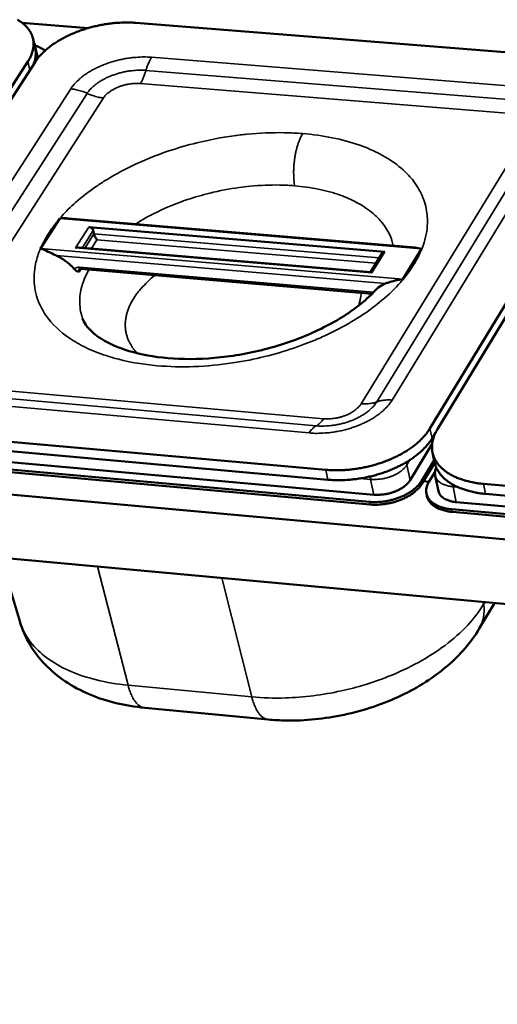
# Model space of a CAD drawing. Units: millimetres. Extents: x 65 to 62647, y -4385 to 4100.
# Drawn here: x 4756 to 4872, y 3463 to 3703 of the extents above; entities that cross this region are included whole.
import ezdxf

# ---------------------------------------------------------------- set-up
doc = ezdxf.new("R2010")
doc.units = ezdxf.units.MM
doc.header["$LTSCALE"] = 20
for name, color, linetype, lineweight in [('Symbol (ISO)', 7, 'Continuous', 25), ('Visible (ISO)', 7, 'Continuous', 50), ('Visible Narrow (ISO)', 7, 'Continuous', 35)]:
    doc.layers.add(name, color=color, linetype=linetype, lineweight=lineweight)
doc.styles.add('Note Text (ISO)', font='tahoma.ttf')
doc.dimstyles.new('Default - Method 1b (ISO)$7', dxfattribs={"dimscale": 20, "dimtxt": 2.5, "dimasz": 2.5, "dimexe": 3.175, "dimexo": 0, "dimgap": 0.762, "dimtad": 1, "dimtoh": 1, "dimrnd": 1e-08, "dimtxsty": 'Note Text (ISO)', "dimcen": 0.09, "dimdle": 10, "dimclrd": 256, "dimclre": 256, "dimclrt": 256, "dimazin": 2, "dimtfac": 1.4, "dimtmove": 0, "dimatfit": 3, "dimfxl": 1, "dimtolj": 1, "dimlwd": -1, "dimlwe": -1, "dimarcsym": 0})

msp = doc.modelspace()

# ---------------------------------------------------------------- linework, layer by layer
at = {"layer": 'Visible (ISO)'}
for p, q in [((4772.63, 3700.7), (4756.48, 3701.99)), ((4891.86, 3693.4), (4784.21, 3701.97)), ((4759.7, 3695.69), (4759.18, 3698.06)), ((4759.65, 3696.42), (4760.34, 3693.33)), ((4708.4, 3616.26), (4757.91, 3692.54)), ((4759.66, 3692.4), (4710.17, 3616.11)), ((4855.79, 3603.28), (4902.94, 3680.84)), ((4904.73, 3680.7), (4857.62, 3603.12)), ((4765.71, 3654.36), (4761.02, 3647.05)), ((4765.71, 3654.37), (4765.71, 3654.36)), ((4852.15, 3647.29), (4767.79, 3654.39)), ((4772.77, 3652.29), (4844.82, 3646.22)), ((4773.83, 3651.42), (4774, 3650.63)), ((4761.02, 3647.05), (4761.02, 3647.04)), ((4841.36, 3641.33), (4770.32, 3647.35)), ((4844.15, 3645.94), (4841.31, 3641.34)), ((4849.22, 3639.57), (4853.77, 3646.96)), ((4853.77, 3646.96), (4853.77, 3646.96)), ((4841.73, 3636.08), (4770.78, 3642.12)), ((4849.22, 3639.56), (4849.22, 3639.57)), ((5504.55, 3519.3), (4400.08, 3619.17)), ((5506.08, 3502.52), (4404.56, 3603.71)), ((4720.53, 3603.03), (4830.46, 3593.22)), ((4856.3, 3600.87), (4857.18, 3602.33)), ((4721.09, 3600.64), (4830.97, 3590.82)), ((4714.35, 3598.64), (4842.11, 3587.18)), ((4850.97, 3590.71), (4856.33, 3599.53)), ((4856.93, 3595.05), (4856.43, 3597.46)), ((4841.04, 3585.43), (4713.24, 3596.91)), ((4841.18, 3584.79), (4713.39, 3596.28)), ((4856.81, 3595.59), (4853.71, 3590.46)), ((4856.95, 3594.95), (4853.84, 3589.82)), ((4855.53, 3590.3), (4857.03, 3592.78)), ((4855.55, 3590.34), (4854.23, 3590.46)), ((4857.07, 3591.8), (4857.85, 3588.07)), ((4868.82, 3589.8), (4981.82, 3579.72)), ((4855.07, 3586.81), (4854.93, 3587.45)), ((4869.32, 3587.39), (4982.27, 3577.28)), ((4992.48, 3571.82), (4861.12, 3583.62)), ((4862.18, 3585.38), (4993.49, 3573.61)), ((4992.6, 3571.17), (4861.25, 3582.98)), ((4755.92, 3556.43), (4751.36, 3571.86)), ((4867.8, 3554.6), (4871.51, 3560.82)), ((4786.36, 3535.34), (4816.41, 3532.49))]:
    msp.add_line(p, q, dxfattribs=at)
at = {"layer": 'Visible (ISO)', "flags": 128}
for points in [[(4755.37, 3702.72, -0.02077), (4756.06, 3702.29, -0.01933), (4756.75, 3701.78, -0.024387), (4757.31, 3701.28, -0.022982), (4757.85, 3700.7, -0.027815), (4758.27, 3700.13, -0.026745), (4758.65, 3699.5, -0.029992), (4758.93, 3698.88, -0.02953), (4759.14, 3698.21, -0.029918), (4759.27, 3697.53, -0.030178), (4759.31, 3696.84, -0.027543), (4759.28, 3696.12, -0.028456), (4759.16, 3695.43, -0.02389), (4759.07, 3695.08, -0.007281), (4758.7, 3693.98, -0.03809), (4758.44, 3693.41, -0.023582), (4757.91, 3692.54)], [(4759.66, 3692.4, -0.015731), (4760.33, 3693.34, -0.029215), (4760.74, 3693.82, -0.003543), (4761.84, 3694.94, -0.015565), (4762.1, 3695.19, -0.012592), (4762.91, 3695.88, -0.01345), (4763.71, 3696.49, -0.011211), (4764.65, 3697.13, -0.011857), (4765.56, 3697.7, -0.010222), (4766.59, 3698.27, -0.010688), (4767.6, 3698.79, -0.009546), (4768.7, 3699.29, -0.009862), (4769.8, 3699.74, -0.00913), (4770.97, 3700.17, -0.009317), (4772.12, 3700.55, -0.00894), (4773.33, 3700.9, -0.009013), (4774.54, 3701.19, -0.008964), (4775.76, 3701.45, -0.008925), (4776.99, 3701.66, -0.009201), (4778.21, 3701.83, -0.009049), (4779.45, 3701.95, -0.009669), (4779.76, 3701.97, -0.001421), (4781.87, 3702.05, -0.018379), (4782.68, 3702.05, -0.009732), (4784.21, 3701.97)], [(4759.33, 3691.9, 0.024404), (4759.61, 3692.69, 0.039803), (4759.72, 3693.19, 0.007708), (4759.79, 3693.85, 0.008402), (4759.84, 3694.46, 0.043374), (4759.83, 3694.92, 0.025477), (4759.7, 3695.69)], [(4759.65, 3696.42, -0.027969), (4760.35, 3696.19, -0.027969), (4761.02, 3695.9, -0.024723), (4761.58, 3695.57, -0.024723), (4762.1, 3695.19)], [(4772.77, 3652.29, -0.047745), (4773.05, 3652.23, -0.06871), (4773.23, 3652.14, -0.028203), (4773.44, 3651.99, -0.030244), (4773.62, 3651.83, -0.073811), (4773.73, 3651.68, -0.049486), (4773.83, 3651.42)], [(4774.7, 3649.2, -0.01608), (4774.51, 3649.47, -0.02971), (4774.42, 3649.62, -0.004669), (4774.29, 3649.88, -0.00472), (4774.16, 3650.14, -0.030032), (4774.1, 3650.31, -0.01616), (4774, 3650.63)], [(4769.53, 3647.22, -0.029448), (4769.73, 3647.29, -0.029448), (4769.94, 3647.33, -0.026668), (4770.13, 3647.35, -0.026668), (4770.32, 3647.35)], [(4844.15, 3645.94, -0.064716), (4844.27, 3646.07, -0.064716), (4844.42, 3646.16, -0.074316), (4844.61, 3646.22, -0.074316), (4844.82, 3646.22)], [(4841.66, 3641.11, 0.05128), (4841.58, 3641.2, 0.05128), (4841.49, 3641.27, 0.031753), (4841.43, 3641.31, 0.031753), (4841.36, 3641.33)], [(4855.79, 3603.28, -0.016244), (4855.13, 3602.28, -0.030021), (4854.71, 3601.77, -0.003766), (4853.61, 3600.59, -0.016087), (4853.34, 3600.32, -0.01311), (4852.51, 3599.59, -0.013962), (4851.69, 3598.94, -0.011688), (4850.74, 3598.26, -0.012338), (4849.81, 3597.66, -0.010659), (4848.75, 3597.05, -0.011134), (4847.71, 3596.51, -0.009949), (4846.56, 3595.98, -0.010275), (4845.43, 3595.5, -0.009504), (4844.23, 3595.05, -0.009701), (4843.03, 3594.65, -0.009292), (4841.78, 3594.29, -0.009373), (4840.53, 3593.98, -0.009298), (4839.26, 3593.71, -0.009268), (4837.97, 3593.49, -0.00952), (4836.71, 3593.32, -0.009378), (4835.42, 3593.2, -0.009975), (4835.09, 3593.18, -0.001508), (4832.9, 3593.11, -0.0189), (4832.05, 3593.12, -0.010037), (4830.46, 3593.22)], [(4868.82, 3589.8, -0.012418), (4867.33, 3589.96, -0.021928), (4866.49, 3590.12, -0.002253), (4864.66, 3590.54, -0.01232), (4864.32, 3590.62, -0.014897), (4863.36, 3590.93, -0.01395), (4862.35, 3591.32, -0.017264), (4861.5, 3591.71, -0.01611), (4860.61, 3592.19, -0.020164), (4859.88, 3592.66, -0.018867), (4859.14, 3593.22, -0.023428), (4858.54, 3593.76, -0.022153), (4857.95, 3594.39, -0.026557), (4857.49, 3595, -0.025558), (4857.08, 3595.68, -0.028685), (4856.76, 3596.35, -0.028208), (4856.52, 3597.07, -0.028943), (4856.36, 3597.8, -0.029112), (4856.3, 3598.53, -0.027147), (4856.31, 3599.3, -0.027924), (4856.41, 3600.05, -0.024023), (4856.49, 3600.41, -0.007363), (4856.85, 3601.58, -0.038454), (4857.1, 3602.19, -0.023708), (4857.62, 3603.12)], [(4830.97, 3590.82, 0.010045), (4832.56, 3590.71, 0.018912), (4833.41, 3590.7, 0.00151), (4835.6, 3590.77, 0.009982), (4835.93, 3590.79, 0.009385), (4837.22, 3590.92, 0.009527), (4838.48, 3591.08, 0.009275), (4839.76, 3591.3, 0.009305), (4841.03, 3591.57, 0.009381), (4842.28, 3591.88, 0.0093), (4843.53, 3592.24, 0.009708), (4844.73, 3592.64, 0.009511), (4845.94, 3593.09, 0.010282), (4847.07, 3593.56, 0.009956), (4848.21, 3594.1, 0.011141), (4849.25, 3594.64, 0.010666), (4850.31, 3595.25, 0.012344), (4851.24, 3595.85, 0.011695), (4852.2, 3596.53, 0.013967), (4853.01, 3597.17, 0.013116), (4853.84, 3597.91, 0.01609), (4854.11, 3598.18, 0.003767), (4855.22, 3599.36, 0.030025), (4855.63, 3599.87, 0.016248), (4856.3, 3600.87)], [(4856.93, 3595.05, 0.027999), (4857.18, 3594.11, 0.047115), (4857.42, 3593.59, 0.009953), (4858.01, 3592.57, 0.028061), (4858.25, 3592.23, 0.023556), (4858.82, 3591.57, 0.024858), (4859.42, 3590.99, 0.019974), (4860.16, 3590.4, 0.021352), (4860.9, 3589.91, 0.01694), (4861.8, 3589.4, 0.018186), (4862.66, 3588.99, 0.014572), (4863.7, 3588.58, 0.015599), (4864.68, 3588.25, 0.012798), (4865.03, 3588.16, 0.002426), (4866.91, 3587.71, 0.02268), (4867.78, 3587.56, 0.012906), (4869.32, 3587.39)], [(4853.71, 3590.46, -0.022278), (4853.18, 3589.71, -0.040266), (4852.84, 3589.34, -0.006872), (4851.95, 3588.53, -0.021821), (4851.66, 3588.29, -0.016785), (4850.92, 3587.77, -0.018122), (4850.2, 3587.35, -0.014945), (4849.35, 3586.92, -0.015764), (4848.53, 3586.56, -0.01403), (4847.61, 3586.23, -0.014415), (4846.7, 3585.96, -0.013869), (4845.76, 3585.73, -0.013866), (4844.8, 3585.56, -0.014426), (4844.46, 3585.52, -0.003129), (4842.89, 3585.38, -0.026698), (4842.23, 3585.36, -0.014618), (4841.04, 3585.43)], [(4850.97, 3590.71, -0.02453), (4850.54, 3590.11, -0.043996), (4850.26, 3589.81, -0.008262), (4849.53, 3589.19, -0.0239), (4849.26, 3588.99, -0.018116), (4848.64, 3588.6, -0.0196), (4848.03, 3588.28, -0.016321), (4847.32, 3587.97, -0.0171), (4846.63, 3587.72, -0.015748), (4845.88, 3587.51, -0.015924), (4845.12, 3587.34, -0.01624), (4844.82, 3587.3, -0.003967), (4843.59, 3587.16, -0.029765), (4843.06, 3587.14, -0.01652), (4842.11, 3587.18)], [(4861.12, 3583.62, -0.020136), (4860.04, 3583.75, -0.032947), (4859.4, 3583.9, -0.005617), (4858.22, 3584.26, -0.019878), (4857.89, 3584.38, -0.02714), (4857.27, 3584.68, -0.024817), (4856.64, 3585.07, -0.034108), (4856.15, 3585.45, -0.031978), (4855.69, 3585.92, -0.041014), (4855.36, 3586.39, -0.039866), (4855.1, 3586.91, -0.043896), (4854.93, 3587.45, -0.043908), (4854.87, 3588, -0.03996), (4854.88, 3588.34, -0.016777), (4855.01, 3589.14, -0.056473), (4855.17, 3589.63, -0.038334), (4855.53, 3590.3)], [(4841.18, 3584.79, 0.01462), (4842.37, 3584.72, 0.026703), (4843.02, 3584.74, 0.003131), (4844.59, 3584.88, 0.014429), (4844.93, 3584.92, 0.013869), (4845.89, 3585.09, 0.013871), (4846.84, 3585.32, 0.014417), (4847.75, 3585.59, 0.014033), (4848.66, 3585.92, 0.015767), (4849.49, 3586.28, 0.014948), (4850.33, 3586.71, 0.018125), (4851.05, 3587.13, 0.016788), (4851.79, 3587.64, 0.021823), (4852.08, 3587.88, 0.006873), (4852.97, 3588.7, 0.040269), (4853.31, 3589.07, 0.02228), (4853.84, 3589.82)], [(4862.18, 3585.38, -0.022739), (4861.36, 3585.48, -0.036279), (4860.86, 3585.6, -0.007033), (4859.99, 3585.9, -0.022464), (4859.72, 3586, -0.031753), (4859.27, 3586.25, -0.029115), (4858.82, 3586.57, -0.040508), (4858.59, 3586.78, -0.019657), (4858.18, 3587.26, -0.066588), (4858.01, 3587.55, -0.041274), (4857.85, 3588.07)], [(4855.07, 3586.81, 0.035735), (4855.25, 3586.2, 0.058477), (4855.43, 3585.85, 0.015288), (4855.88, 3585.23, 0.035493), (4856.1, 3584.98, 0.027277), (4856.57, 3584.57, 0.029351), (4857.05, 3584.24, 0.02176), (4857.66, 3583.91, 0.023747), (4858.25, 3583.65, 0.017913), (4858.54, 3583.55, 0.004621), (4859.67, 3583.22, 0.030263), (4860.25, 3583.1, 0.018136), (4861.25, 3582.98)]]:
    msp.add_lwpolyline(points, format="xyb", dxfattribs=at)
at = {"layer": 'Visible (ISO)'}
for points, knots in [([(4759.38, 3697.15), (4759.46, 3697), (4759.53, 3696.85), (4759.61, 3696.6), (4759.63, 3696.51), (4759.65, 3696.42)], [0.6127065, 0.6127065, 0.6127065, 0.6127065, 0.6845071, 0.6845071, 0.725534, 0.725534, 0.725534, 0.725534]), ([(4764.84, 3645.35), (4764.77, 3645.38), (4764.7, 3645.41), (4764.11, 3645.7), (4763.52, 3646), (4762.25, 3646.59), (4761.63, 3646.85), (4761.02, 3647.04)], [-0.5187853, -0.5187853, -0.5187853, -0.5187853, -0.4869635, -0.4869635, -0.2475861, -0.2475861, -0.0026567, -0.0026567, -0.0026567, -0.0026567]), ([(4769.23, 3642.05), (4768.88, 3642.46), (4768.49, 3642.85), (4767.45, 3643.77), (4766.77, 3644.27), (4765.65, 3644.94), (4765.25, 3645.16), (4764.84, 3645.35)], [-1.0305578, -1.0305578, -1.0305578, -1.0305578, -0.8583754, -0.8583754, -0.5993826, -0.5993826, -0.4573167, -0.4573167, -0.4573167, -0.4573167]), ([(4853.77, 3646.96), (4853.57, 3646.63), (4853.35, 3646.28), (4852.87, 3645.49), (4852.56, 3644.99), (4852.09, 3644.22), (4851.94, 3643.98), (4851.68, 3643.55), (4851.56, 3643.36), (4851.33, 3642.98), (4851.21, 3642.79), (4850.91, 3642.3), (4850.73, 3642.01), (4850.05, 3640.91), (4849.64, 3640.25), (4849.22, 3639.56)], [-1.217167, -1.217167, -1.217167, -1.217167, -1.051574, -1.051574, -0.81675, -0.81675, -0.702734, -0.702734, -0.618295, -0.618295, -0.52942, -0.52942, -0.39395, -0.39395, -0.02884, -0.02884, -0.02884, -0.02884]), ([(4770.47, 3641.38), (4770.47, 3641.38), (4770.47, 3641.38), (4770.27, 3641.44), (4770.07, 3641.47), (4769.75, 3641.62), (4769.63, 3641.69), (4769.41, 3641.87), (4769.32, 3641.95), (4769.23, 3642.05)], [-0.2404284, -0.2404284, -0.2404284, -0.2404284, -0.2397429, -0.2397429, -0.1043612, -0.1043612, -0.0424031, -0.0424031, 0, 0, 0, 0]), ([(4770.78, 3642.12), (4770.7, 3642.13), (4770.63, 3642.13), (4770.52, 3642.11), (4770.48, 3642.1), (4770.41, 3642.07), (4770.4, 3642.06), (4770.37, 3642.04), (4770.37, 3642.03), (4770.37, 3642.02)], [0, 0, 0, 0, 0.031943, 0.031943, 0.0632025, 0.0632025, 0.0971988, 0.0971988, 0.1456273, 0.1456273, 0.1456273, 0.1456273]), ([(4844.98, 3638.54), (4844.31, 3638.29), (4843.71, 3637.96), (4842.98, 3637.37), (4842.78, 3637.18), (4842.6, 3636.99)], [-0.6599022, -0.6599022, -0.6599022, -0.6599022, -0.3896448, -0.3896448, -0.2775606, -0.2775606, -0.2775606, -0.2775606]), ([(4849.22, 3639.56), (4847.9, 3639.43), (4846.71, 3639.13), (4845.47, 3638.72), (4845.2, 3638.63), (4844.98, 3638.54)], [-1.9697155, -1.9697155, -1.9697155, -1.9697155, -1.5491822, -1.5491822, -1.406702, -1.406702, -1.406702, -1.406702]), ([(4771.23, 3630.04), (4771.58, 3629.06), (4772.26, 3627.95), (4774.5, 3625.93), (4775.65, 3625.11), (4779.11, 3623.25), (4781.77, 3622.25), (4787.75, 3620.83), (4791.12, 3620.38), (4798.38, 3620.08), (4802.36, 3620.26), (4810.45, 3621.3), (4814.65, 3622.19), (4822.64, 3624.59), (4826.53, 3626.14), (4833.41, 3629.62), (4836.49, 3631.6), (4840.36, 3634.73), (4841.58, 3635.87), (4842.6, 3636.99)], [0, 0, 0, 0, 1.328717, 1.328717, 2.163958, 2.163958, 3.375455, 3.375455, 4.556068, 4.556068, 5.792635, 5.792635, 7.072056, 7.072056, 8.366859, 8.366859, 9.645672, 9.645672, 10.352763, 10.352763, 10.352763, 10.352763]), ([(4857.07, 3591.8), (4856.98, 3592.23), (4856.99, 3592.68), (4857.14, 3593.35), (4857.22, 3593.58), (4857.32, 3593.8)], [0, 0, 0, 0, 0.1807719, 0.1807719, 0.2772439, 0.2772439, 0.2772439, 0.2772439]), ([(4786.36, 3535.34), (4781.6, 3535.8), (4776.99, 3536.88), (4768.79, 3540.36), (4765.05, 3542.81), (4760.69, 3547.37), (4759.46, 3548.97), (4757.37, 3552.48), (4756.52, 3554.42), (4755.92, 3556.43)], [0, 0, 0, 0, 1.552024, 1.552024, 3.079651, 3.079651, 3.787271, 3.787271, 4.525835, 4.525835, 4.525835, 4.525835]), ([(4867.8, 3554.6), (4865.8, 3551.25), (4863.14, 3548.2), (4856.78, 3542.74), (4852.94, 3540.3), (4844.47, 3536.26), (4839.7, 3534.66), (4830.22, 3532.65), (4825.41, 3532.17), (4819.31, 3532.27), (4817.85, 3532.35), (4816.41, 3532.49)], [0, 0, 0, 0, 1.373636, 1.373636, 2.831002, 2.831002, 4.354604, 4.354604, 5.820833, 5.820833, 6.288183, 6.288183, 6.288183, 6.288183])]:
    msp.add_open_spline(points, degree=3, knots=knots, dxfattribs=at)
for points in [[(4765.71, 3654.37), (4766.43, 3654.44), (4767.14, 3654.44), (4767.79, 3654.39)], [(4852.15, 3647.29), (4852.68, 3647.25), (4853.22, 3647.13), (4853.77, 3646.96)]]:
    msp.add_open_spline(points, degree=3, dxfattribs=at)
at = {"layer": 'Visible Narrow (ISO)'}
for p, q in [((4759.69, 3695.74), (4759.65, 3696.42)), ((4878.18, 3686.34), (4788.03, 3693.58)), ((4757.91, 3692.54), (4758.38, 3690.43)), ((4759.61, 3692.72), (4759.67, 3692.42)), ((4876.84, 3683.12), (4786.66, 3690.39)), ((4785.29, 3687.2), (4875.51, 3679.9)), ((4768.34, 3685.9), (4726.3, 3620.74)), ((4772.33, 3684.8), (4730.35, 3619.6)), ((4734.41, 3618.47), (4776.32, 3683.7)), ((4879.51, 3675.31), (4839.03, 3609.3)), ((4842.82, 3609.75), (4883.25, 3675.79)), ((4846.6, 3610.21), (4886.99, 3676.27)), ((4765.71, 3654.36), (4853.77, 3646.96)), ((4772.77, 3652.29), (4769.53, 3647.22)), ((4771.19, 3647.28), (4773.83, 3651.42)), ((4774, 3650.63), (4771.83, 3647.22)), ((4843.43, 3644.77), (4774, 3650.63)), ((4773.37, 3647.09), (4774.7, 3649.2)), ((4774.7, 3649.2), (4842.62, 3643.46)), ((4849.22, 3639.57), (4761.02, 3647.05)), ((4764.84, 3645.35), (4844.98, 3638.54)), ((4769.53, 3647.22), (4841.66, 3641.11)), ((4841.66, 3641.11), (4844.82, 3646.22)), ((4842.08, 3636.44), (4770.5, 3642.53)), ((4736.42, 3612.02), (4828.12, 3603.93)), ((4829.84, 3605.66), (4738.21, 3613.73)), ((4734.64, 3610.31), (4826.39, 3602.2)), ((4856.3, 3600.87), (4855.79, 3603.28)), ((4850.19, 3594.44), (4850.93, 3595.64)), ((4830.46, 3593.22), (4830.97, 3590.82)), ((4850.19, 3594.44), (4850.97, 3590.71)), ((4838.83, 3591.14), (4841.33, 3590.91)), ((4841.33, 3590.91), (4842.11, 3587.18)), ((4853.84, 3589.82), (4853.71, 3590.46)), ((4861.4, 3589.12), (4861.37, 3589.63)), ((4861.4, 3589.12), (4862.6, 3589.01)), ((4861.4, 3589.12), (4862.18, 3585.38)), ((4869.32, 3587.39), (4868.82, 3589.8)), ((4841.04, 3585.43), (4841.18, 3584.79)), ((4861.25, 3582.98), (4861.12, 3583.62)), ((4774.87, 3569.7), (4782.31, 3540.83)), ((4805.14, 3566.92), (4812.42, 3537.98)), ((4868.78, 3561.07), (4868.86, 3560.53)), ((4869.16, 3561.03), (4868.86, 3560.53)), ((4812.42, 3537.98), (4782.31, 3540.83))]:
    msp.add_line(p, q, dxfattribs=at)
at = {"layer": 'Visible Narrow (ISO)', "flags": 128}
for points in [[(4788.03, 3693.58, 0.011538), (4786.56, 3693.66, 0.02154), (4785.76, 3693.65, 0.001979), (4783.76, 3693.53, 0.011434), (4783.42, 3693.5, 0.010748), (4782.22, 3693.34, 0.010883), (4781.05, 3693.14, 0.010771), (4779.88, 3692.88, 0.010714), (4778.71, 3692.56, 0.011164), (4777.59, 3692.21, 0.010908), (4776.46, 3691.8, 0.011969), (4775.42, 3691.37, 0.011489), (4774.36, 3690.87, 0.01327), (4773.42, 3690.36, 0.012524), (4772.45, 3689.78, 0.015205), (4771.63, 3689.22, 0.014135), (4770.78, 3688.57, 0.017958), (4770.49, 3688.31, 0.004694), (4769.4, 3687.26, 0.033539), (4768.99, 3686.81, 0.018227), (4768.34, 3685.9)], [(4788.03, 3693.58, 0.012251), (4787.68, 3692.99, 0.023668), (4787.52, 3692.67, 0.002245), (4787.31, 3692.19, 0.001849), (4787.06, 3691.6, 0.01949), (4786.9, 3691.17, 0.011124), (4786.66, 3690.39)], [(4786.66, 3690.39, 0.01272), (4785.47, 3690.45, 0.023565), (4784.83, 3690.44, 0.002393), (4783.23, 3690.32, 0.012581), (4782.92, 3690.29, 0.011895), (4781.96, 3690.14, 0.011996), (4781.01, 3689.95, 0.012088), (4780.07, 3689.71, 0.011922), (4779.14, 3689.42, 0.012803), (4778.26, 3689.11, 0.012352), (4777.37, 3688.73, 0.014135), (4776.58, 3688.35, 0.013348), (4775.76, 3687.9, 0.016257), (4775.07, 3687.46, 0.015059), (4774.36, 3686.94, 0.019428), (4774.1, 3686.72, 0.00549), (4773.2, 3685.9, 0.036202), (4772.87, 3685.53, 0.019779), (4772.33, 3684.8)], [(4785.29, 3687.2, 0.012245), (4785.64, 3687.79, 0.023645), (4785.8, 3688.11, 0.00224), (4786.01, 3688.6, 0.001848), (4786.26, 3689.19, 0.019484), (4786.42, 3689.62, 0.011116), (4786.66, 3690.39)], [(4776.32, 3683.7, -0.023784), (4776.77, 3684.29, -0.042956), (4777.06, 3684.58, -0.007823), (4777.81, 3685.2, -0.023144), (4778.08, 3685.39, -0.017413), (4778.72, 3685.78, -0.018892), (4779.33, 3686.09, -0.015706), (4780.05, 3686.4, -0.016463), (4780.75, 3686.64, -0.015197), (4781.5, 3686.86, -0.015346), (4782.27, 3687.03, -0.01574), (4782.56, 3687.07, -0.003747), (4783.81, 3687.21, -0.029008), (4784.33, 3687.24, -0.01602), (4785.29, 3687.2)], [(4768.34, 3685.9, -0.015129), (4769.2, 3685.8, -0.027484), (4769.67, 3685.7, -0.003288), (4770.32, 3685.53, -0.003106), (4771.01, 3685.33, -0.025966), (4771.5, 3685.16, -0.014707), (4772.33, 3684.8)], [(4776.32, 3683.7, -0.015126), (4775.46, 3683.8, -0.027472), (4774.99, 3683.89, -0.003284), (4774.34, 3684.07, -0.003105), (4773.65, 3684.26, -0.025963), (4773.16, 3684.43, -0.014703), (4772.33, 3684.8)], [(4824.81, 3675.02, 0.013865), (4824.39, 3674.27, 0.026742), (4824.2, 3673.86, 0.002877), (4823.75, 3672.73, 0.013531), (4823.66, 3672.48, 0.010233), (4823.42, 3671.67, 0.011126), (4823.23, 3670.92, 0.009272), (4823.04, 3670.05, 0.009743), (4822.9, 3669.22, 0.008893), (4822.78, 3668.33, 0.009047), (4822.69, 3667.46, 0.009015), (4822.63, 3666.58, 0.008885), (4822.61, 3665.68, 0.009666), (4822.61, 3665.45, 0.001471), (4822.66, 3663.95, 0.01874), (4822.7, 3663.39, 0.009812), (4822.84, 3662.32)], [(4770.5, 3642.53, 0.090215), (4770.53, 3642.38, 0.090215), (4770.62, 3642.24, 0.057047), (4770.69, 3642.17, 0.057047), (4770.78, 3642.12)], [(4784.54, 3621.6, -0.022074), (4783.74, 3622.49, -0.036714), (4783.33, 3623.07, -0.006441), (4782.63, 3624.29, -0.022343), (4782.44, 3624.66, -0.024048), (4782.12, 3625.48, -0.023807), (4781.87, 3626.33, -0.023946), (4781.71, 3627.2, -0.024145), (4781.63, 3628.08, -0.022672), (4781.64, 3628.99, -0.023269), (4781.73, 3629.88, -0.020601), (4781.9, 3630.82, -0.021474), (4782.15, 3631.71, -0.018235), (4782.5, 3632.67, -0.019229), (4782.89, 3633.55, -0.015958), (4783.41, 3634.51, -0.01694), (4783.96, 3635.37, -0.013964), (4784.63, 3636.32, -0.014852), (4785.32, 3637.17, -0.012309), (4785.57, 3637.44, -0.002229), (4786.97, 3638.91, -0.021814), (4787.64, 3639.55, -0.012368), (4788.89, 3640.58)], [(4839.04, 3636.31, -0.017984), (4838.97, 3635.52, -0.017984), (4838.84, 3634.74, -0.018754), (4838.65, 3633.94, -0.018754), (4838.4, 3633.16)], [(4826.39, 3602.2, 0.011849), (4827.91, 3602.1, 0.022057), (4828.73, 3602.11, 0.002083), (4830.79, 3602.22, 0.011746), (4831.15, 3602.25, 0.011087), (4832.39, 3602.41, 0.011211), (4833.6, 3602.63, 0.011129), (4834.81, 3602.89, 0.011061), (4836.01, 3603.22, 0.011547), (4837.17, 3603.58, 0.011281), (4838.33, 3604.01, 0.012385), (4839.4, 3604.47, 0.011895), (4840.49, 3604.99, 0.013725), (4841.45, 3605.52, 0.012972), (4842.44, 3606.13, 0.015699), (4843.28, 3606.72, 0.014633), (4844.14, 3607.4, 0.018471), (4844.45, 3607.68, 0.004942), (4845.54, 3608.77, 0.03431), (4845.95, 3609.25, 0.018732), (4846.6, 3610.21)], [(4828.12, 3603.93, 0.013048), (4829.34, 3603.86, 0.024096), (4830.01, 3603.87, 0.002512), (4831.66, 3603.98, 0.01291), (4831.98, 3604.02, 0.012259), (4832.97, 3604.17, 0.012347), (4833.95, 3604.37, 0.012477), (4834.91, 3604.61, 0.012299), (4835.87, 3604.91, 0.013226), (4836.77, 3605.24, 0.012762), (4837.69, 3605.63, 0.014598), (4838.5, 3606.03, 0.013802), (4839.33, 3606.5, 0.016763), (4840.04, 3606.96, 0.015567), (4840.77, 3607.5, 0.019955), (4841.04, 3607.73, 0.005758), (4841.94, 3608.59, 0.036971), (4842.28, 3608.98, 0.020298), (4842.82, 3609.75)], [(4839.03, 3609.3, 0.018038), (4839.88, 3609.25, 0.030759), (4840.37, 3609.27, 0.004528), (4841.04, 3609.34, 0.00497), (4841.64, 3609.42, 0.0338), (4842.07, 3609.51, 0.018916), (4842.82, 3609.75)], [(4842.82, 3609.75, -0.018904), (4843.56, 3609.99, -0.033788), (4843.99, 3610.08, -0.004969), (4844.6, 3610.16, -0.004522), (4845.26, 3610.24, -0.030748), (4845.76, 3610.26, -0.018034), (4846.6, 3610.21)], [(4839.03, 3609.3, -0.0244), (4838.59, 3608.68, -0.043823), (4838.29, 3608.37, -0.008188), (4837.53, 3607.73, -0.023767), (4837.26, 3607.52, -0.017987), (4836.61, 3607.12, -0.019471), (4835.98, 3606.79, -0.016206), (4835.24, 3606.47, -0.016981), (4834.52, 3606.21, -0.015645), (4833.74, 3605.99, -0.015816), (4832.96, 3605.82, -0.016148), (4832.65, 3605.77, -0.003927), (4831.38, 3605.63, -0.029628), (4830.83, 3605.61, -0.016427), (4829.84, 3605.66)], [(4829.84, 3605.66, -0.022419), (4829.53, 3605.17, -0.034895), (4829.29, 3604.88, -0.00678), (4828.96, 3604.54, -0.009288), (4828.71, 3604.3, -0.047997), (4828.51, 3604.15, -0.026324), (4828.12, 3603.93)], [(4828.12, 3603.93, 0.026297), (4827.72, 3603.71, 0.047972), (4827.52, 3603.56, 0.009287), (4827.27, 3603.32, 0.006768), (4826.94, 3602.98, 0.03488), (4826.7, 3602.69, 0.022413), (4826.39, 3602.2)], [(4841.33, 3590.91, 0.016501), (4842.28, 3590.87, 0.029736), (4842.81, 3590.89, 0.003959), (4844.04, 3591.03, 0.016221), (4844.34, 3591.07, 0.015905), (4845.09, 3591.24, 0.015729), (4845.85, 3591.45, 0.017081), (4846.54, 3591.7, 0.016301), (4847.25, 3592.01, 0.019582), (4847.86, 3592.33, 0.018097), (4848.48, 3592.72, 0.023884), (4848.75, 3592.92, 0.008254), (4849.48, 3593.54, 0.04398), (4849.76, 3593.84, 0.024516), (4850.19, 3594.44)], [(4847.04, 3593.55, -0.015565), (4846.51, 3593.28, -0.015565), (4845.98, 3593.05, -0.01623), (4845.4, 3592.84, -0.01623), (4844.81, 3592.67)], [(4850.19, 3594.44, 0.035578), (4850.15, 3594.58, 0.035578), (4850.08, 3594.72, 0.038967), (4849.98, 3594.87, 0.038967), (4849.87, 3594.99)], [(4841.33, 3590.91, -0.018407), (4841.3, 3591.08, -0.018407), (4841.29, 3591.26, -0.020238), (4841.29, 3591.44, -0.020238), (4841.3, 3591.63)], [(4857.07, 3591.8, 0.041304), (4857.24, 3591.29, 0.066638), (4857.4, 3591, 0.019682), (4857.81, 3590.51, 0.040533), (4858.04, 3590.3, 0.029109), (4858.5, 3589.98, 0.031752), (4858.95, 3589.74, 0.022448), (4859.21, 3589.63, 0.007025), (4860.09, 3589.34, 0.036256), (4860.59, 3589.22, 0.022725), (4861.4, 3589.12)], [(4858.98, 3591.41, -0.041007), (4858.65, 3591.65, -0.041007), (4858.37, 3591.94, -0.037007), (4858.16, 3592.24, -0.037007), (4858, 3592.57)], [(4867.8, 3554.6, 0.022499), (4868.24, 3555.42, 0.038649), (4868.44, 3555.93, 0.006747), (4868.76, 3557.04, 0.022574), (4868.83, 3557.38, 0.020747), (4868.88, 3557.71, 0.005734), (4868.97, 3558.92, 0.034711), (4868.97, 3559.52, 0.020615), (4868.86, 3560.53)], [(4786.36, 3535.34, -0.03766), (4785.83, 3535.45, -0.062331), (4785.53, 3535.57, -0.016686), (4784.98, 3535.91, -0.036995), (4784.74, 3536.09, -0.02539), (4784.34, 3536.5, -0.028186), (4784.01, 3536.9, -0.018565), (4783.64, 3537.45, -0.021065), (4783.36, 3537.97, -0.014227), (4783.25, 3538.2, -0.003065), (4782.78, 3539.29, -0.024473), (4782.58, 3539.85, -0.014555), (4782.31, 3540.83)], [(4816.41, 3532.49, -0.038085), (4815.89, 3532.59, -0.063025), (4815.59, 3532.72, -0.017014), (4815.05, 3533.06, -0.037357), (4814.82, 3533.24, -0.025387), (4814.42, 3533.65, -0.028252), (4814.1, 3534.05, -0.018444), (4813.73, 3534.6, -0.020987), (4813.45, 3535.12, -0.014082), (4813.35, 3535.35, -0.003015), (4812.89, 3536.44, -0.024254), (4812.69, 3537, -0.014422), (4812.42, 3537.98)]]:
    msp.add_lwpolyline(points, format="xyb", dxfattribs=at)
at = {"layer": 'Visible Narrow (ISO)'}
for points, knots in [([(4824.81, 3675.02), (4823.36, 3675.13), (4821.88, 3675.21), (4817.4, 3675.29), (4814.33, 3675.16), (4810.17, 3674.76), (4809.09, 3674.63), (4805.04, 3674.08), (4802.03, 3673.51), (4796.76, 3672.21), (4794.47, 3671.54), (4789.04, 3669.72), (4785.95, 3668.46), (4780.76, 3665.95), (4778.61, 3664.76), (4775.85, 3663.03), (4775.11, 3662.54), (4772.65, 3660.84), (4771.02, 3659.57), (4768.3, 3657.17), (4767.17, 3656.05), (4766.16, 3654.92)], [-15.582314, -15.582314, -15.582314, -15.582314, -15.093284, -15.093284, -14.126387, -14.126387, -13.786234, -13.786234, -12.848178, -12.848178, -12.113413, -12.113413, -11.051264, -11.051264, -10.234226, -10.234226, -9.924369, -9.924369, -9.167927, -9.167927, -8.547421, -8.547421, -8.547421, -8.547421]), ([(4854.03, 3647.53), (4854.15, 3647.86), (4854.26, 3648.19), (4854.93, 3650.34), (4855.2, 3652.14), (4855.18, 3654.5), (4855.13, 3655.1), (4854.87, 3657.16), (4854.48, 3658.58), (4853.28, 3661.3), (4852.48, 3662.6), (4851.11, 3664.3), (4850.68, 3664.78), (4849.01, 3666.49), (4847.57, 3667.65), (4844.51, 3669.61), (4842.94, 3670.44), (4840.44, 3671.53), (4839.59, 3671.86), (4836.63, 3672.92), (4834.36, 3673.54), (4829.68, 3674.48), (4827.28, 3674.82), (4824.81, 3675.02)], [8.537388, 8.537388, 8.537388, 8.537388, 8.708413, 8.708413, 9.654664, 9.654664, 9.985159, 9.985159, 10.785381, 10.785381, 11.585597, 11.585597, 11.9066, 11.9066, 12.763794, 12.763794, 13.516529, 13.516529, 13.878145, 13.878145, 14.747121, 14.747121, 15.582314, 15.582314, 15.582314, 15.582314]), ([(4784.1, 3653.02), (4784.15, 3653.04), (4784.2, 3653.07), (4785.84, 3654.11), (4787.56, 3655.06), (4791.72, 3657.08), (4794.19, 3658.09), (4798.54, 3659.55), (4800.37, 3660.09), (4804.6, 3661.12), (4807.01, 3661.58), (4810.25, 3662.03), (4811.12, 3662.13), (4814.45, 3662.45), (4816.9, 3662.55), (4820.49, 3662.48), (4821.68, 3662.42), (4822.84, 3662.32)], [10.210606, 10.210606, 10.210606, 10.210606, 10.234226, 10.234226, 11.051264, 11.051264, 12.113413, 12.113413, 12.848178, 12.848178, 13.786234, 13.786234, 14.126387, 14.126387, 15.093284, 15.093284, 15.582314, 15.582314, 15.582314, 15.582314]), ([(4822.84, 3662.32), (4824.82, 3662.16), (4826.74, 3661.89), (4830.48, 3661.13), (4832.3, 3660.63), (4834.67, 3659.78), (4835.35, 3659.51), (4837.34, 3658.64), (4838.6, 3657.97), (4841.04, 3656.39), (4842.19, 3655.46), (4843.53, 3654.09), (4843.87, 3653.7), (4844.96, 3652.33), (4845.6, 3651.29), (4846.42, 3649.4), (4846.68, 3648.58), (4846.86, 3647.74)], [-15.582314, -15.582314, -15.582314, -15.582314, -14.747121, -14.747121, -13.878145, -13.878145, -13.516529, -13.516529, -12.763794, -12.763794, -11.9066, -11.9066, -11.585597, -11.585597, -10.785381, -10.785381, -10.201183, -10.201183, -10.201183, -10.201183]), ([(4765.82, 3654.53), (4765.71, 3654.41), (4765.61, 3654.29), (4764.85, 3653.4), (4764.25, 3652.62), (4762.72, 3650.46), (4761.89, 3649.04), (4761.13, 3647.37), (4761.02, 3647.13), (4760.91, 3646.88)], [-8.477178, -8.477178, -8.477178, -8.477178, -8.41148, -8.41148, -7.993436, -7.993436, -7.249842, -7.249842, -7.120145, -7.120145, -7.120145, -7.120145]), ([(4760.75, 3646.48), (4760.34, 3645.43), (4760.02, 3644.39), (4759.62, 3642.52), (4759.51, 3641.68), (4759.34, 3639.06), (4759.52, 3637.29), (4760.5, 3633.88), (4761.29, 3632.24), (4763.77, 3628.71), (4765.7, 3626.85), (4769.29, 3624.42), (4770.61, 3623.66), (4773.56, 3622.23), (4775.22, 3621.57), (4777.96, 3620.68), (4778.99, 3620.38), (4782.95, 3619.37), (4786.11, 3618.85), (4789.39, 3618.56), (4792.28, 3618.31), (4795.31, 3618.24), (4801.49, 3618.46), (4804.63, 3618.76), (4809.11, 3619.43), (4810.47, 3619.67), (4814.27, 3620.43), (4816.71, 3621.03), (4821.47, 3622.42), (4823.8, 3623.21), (4827.24, 3624.55), (4828.42, 3625.05), (4831.77, 3626.55), (4833.88, 3627.63), (4837.87, 3629.91), (4839.74, 3631.13), (4842.15, 3632.89), (4842.82, 3633.41), (4845.19, 3635.33), (4846.77, 3636.8), (4848.36, 3638.54), (4848.57, 3638.77), (4848.78, 3639)], [-7.050048, -7.050048, -7.050048, -7.050048, -6.506242, -6.506242, -6.062503, -6.062503, -5.09704, -5.09704, -4.13157, -4.13157, -2.853256, -2.853256, -2.200638, -2.200638, -1.496992, -1.496992, -1.100319, -1.100319, 0, 0, 0, 0.965469, 0.965469, 1.930933, 1.930933, 2.352578, 2.352578, 3.107225, 3.107225, 3.861866, 3.861866, 4.265787, 4.265787, 5.029296, 5.029296, 5.792798, 5.792798, 6.09742, 6.09742, 6.913549, 6.913549, 7.039859, 7.039859, 7.039859, 7.039859]), ([(4849.11, 3639.4), (4850.48, 3641), (4851.62, 3642.64), (4853.05, 3645.23), (4853.5, 3646.18), (4853.87, 3647.13)], [7.110029, 7.110029, 7.110029, 7.110029, 7.974517, 7.974517, 8.467268, 8.467268, 8.467268, 8.467268]), ([(4770.5, 3642.53), (4770.39, 3642.54), (4770.27, 3642.54), (4769.98, 3642.51), (4769.81, 3642.47), (4769.49, 3642.32), (4769.34, 3642.2), (4769.23, 3642.05)], [0, 0, 0, 0, 0.0399862, 0.0399862, 0.1039641, 0.1039641, 0.1814278, 0.1814278, 0.1814278, 0.1814278]), ([(4770.47, 3641.38), (4770.4, 3641.51), (4770.35, 3641.64), (4770.33, 3641.86), (4770.34, 3641.95), (4770.37, 3642.02)], [-0.3906832, -0.3906832, -0.3906832, -0.3906832, -0.295258, -0.295258, -0.2210047, -0.2210047, -0.2210047, -0.2210047]), ([(4771.23, 3630.04), (4771.15, 3630.27), (4771.08, 3630.49), (4770.62, 3632.08), (4770.47, 3633.5), (4770.6, 3635.6), (4770.69, 3636.27), (4771.07, 3638.08), (4771.45, 3639.22), (4772.21, 3640.89), (4772.49, 3641.43), (4772.79, 3641.95)], [4.937427, 4.937427, 4.937427, 4.937427, 5.09704, 5.09704, 6.062503, 6.062503, 6.506242, 6.506242, 7.249842, 7.249842, 7.596919, 7.596919, 7.596919, 7.596919]), ([(4868.86, 3560.53), (4866.76, 3557.01), (4863.54, 3553.59), (4855.52, 3547.58), (4850.77, 3544.98), (4841.94, 3541.48), (4838.09, 3540.31), (4829.66, 3538.46), (4825.06, 3537.88), (4817.8, 3537.65), (4815.06, 3537.73), (4812.42, 3537.98)], [-4.676985, -4.676985, -4.676985, -4.676985, -3.477753, -3.477753, -2.320766, -2.320766, -1.511641, -1.511641, -0.581401, -0.581401, 0, 0, 0, 0]), ([(4782.31, 3540.83), (4776.91, 3541.34), (4771.96, 3542.56), (4763.9, 3546.19), (4760.73, 3548.55), (4757.35, 3552.9), (4756.46, 3554.62), (4755.92, 3556.43)], [-4.676985, -4.676985, -4.676985, -4.676985, -3.477753, -3.477753, -2.320766, -2.320766, -1.652581, -1.652581, -1.652581, -1.652581])]:
    msp.add_open_spline(points, degree=3, knots=knots, dxfattribs=at)
for points in [[(4765.82, 3654.53), (4765.93, 3654.66), (4766.04, 3654.79), (4766.16, 3654.92)], [(4760.75, 3646.48), (4760.8, 3646.61), (4760.86, 3646.74), (4760.91, 3646.88)], [(4760.91, 3646.88), (4760.95, 3646.93), (4760.98, 3646.99), (4761.02, 3647.04)], [(4854.03, 3647.53), (4853.98, 3647.4), (4853.93, 3647.26), (4853.87, 3647.13)], [(4770.47, 3641.38), (4770.57, 3641.63), (4770.67, 3641.88), (4770.78, 3642.12)], [(4849.11, 3639.4), (4849, 3639.26), (4848.89, 3639.13), (4848.78, 3639)], [(4849.22, 3639.56), (4849.18, 3639.5), (4849.15, 3639.45), (4849.11, 3639.4)]]:
    msp.add_open_spline(points, degree=3, dxfattribs=at)

# ---------------------------------------------------------------- leaders
at = {"layer": 'Symbol (ISO)', "annotation_type": 0, "has_hookline": 1, "hookline_direction": 1, "text_width": 574.01}
msp.add_leader([(4920, 3125), (4016.45, 3512.42), (3966.45, 3512.42)], dimstyle='Default - Method 1b (ISO)$7', override={"dimtad": 0}, dxfattribs=at)

doc.saveas('drawing.dxf')
